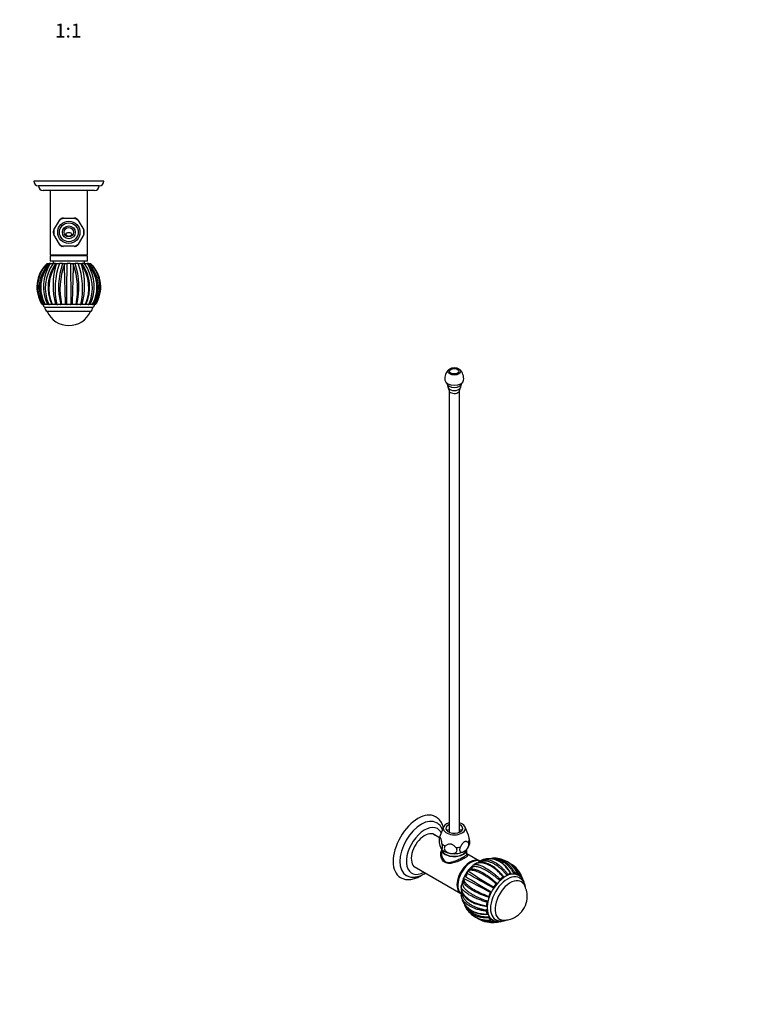
# Paper-space layout 'Layout1' of a CAD drawing. Units: millimetres. Extents: x 0 to 1195, y 0 to 1770.
# Drawn here: x 561 to 1195, y 0 to 842 of the extents above; entities that cross this region are included whole.
import ezdxf
from ezdxf import colors
from ezdxf.entities.mleader import LeaderData, LeaderLine
from ezdxf.enums import TextEntityAlignment as Align
from ezdxf.math import Vec2, Vec3

# ---------------------------------------------------------------- set-up
doc = ezdxf.new("R2010")
doc.units = ezdxf.units.MM
for name, color, linetype in [('DV2_Défaut', 7, 'Continuous'), ('DV6_Défaut', 7, 'Continuous'), ('Défaut', 7, 'Continuous')]:
    doc.layers.add(name, color=color, linetype=linetype)
doc.styles.add('SEACAD_ArialB', font='arialbd.ttf')

# ---------------------------------------------------------------- blocks, each defined once
blk = doc.blocks.new('_DOT')
at = {"color": 0}
blk.add_line((0, 0), (-1, 0), dxfattribs=at)
at = {"color": 0, "const_width": 0.333}
blk.add_lwpolyline([(-0.1665, 0, 1), (0.1665, 0, 1)], format="xyb", close=True, dxfattribs=at)
blk = doc.blocks.new('SE1')
at = {"layer": 'DV2_Défaut', "color": 7, "linetype": 'Continuous'}
for p, q in [((632.58, 703.65), (572.58, 703.65)), ((628.58, 699.65), (576.58, 699.65)), ((624.58, 695.65), (580.58, 695.65)), ((586.58, 695.65), (586.58, 640.65)), ((618.58, 640.65), (618.58, 695.65)), ((589.86, 661.81), (594.53, 669.89)), ((595, 670.71), (594.53, 669.89)), ((597.92, 671.85), (596.97, 671.85)), ((597.92, 671.85), (607.25, 671.85)), ((608.2, 671.85), (607.25, 671.85)), ((610.64, 669.89), (610.17, 670.71)), ((610.64, 669.89), (615.31, 661.81)), ((589.86, 661.81), (589.38, 660.98)), ((589.38, 658.71), (589.86, 657.89)), ((594.53, 649.81), (589.86, 657.89)), ((615.31, 657.89), (610.64, 649.81)), ((615.79, 660.98), (615.31, 661.81)), ((615.31, 657.89), (615.79, 658.71)), ((594.53, 649.81), (595, 648.98)), ((610.17, 648.98), (610.64, 649.81)), ((586.58, 640.65), (618.58, 640.65)), ((618.58, 639.65), (586.58, 639.65)), ((586.58, 639.65), (586.58, 635.15)), ((590.58, 640.65), (590.58, 639.65)), ((596.97, 647.85), (597.92, 647.85)), ((607.25, 647.85), (597.92, 647.85)), ((607.25, 647.85), (608.2, 647.85)), ((614.58, 639.65), (614.58, 640.65)), ((618.58, 635.15), (618.58, 639.65)), ((584.08, 633.15), (583.52, 632.59)), ((584.08, 633.15), (585.91, 633.15)), ((586.59, 633.15), (585.91, 633.15)), ((586.9, 633.15), (586.42, 632.59)), ((618.58, 635.15), (586.58, 635.15)), ((586.82, 633.15), (586.62, 633.15)), ((586.82, 633.15), (586.9, 633.15)), ((586.9, 633.15), (589.22, 633.15)), ((589.08, 635.15), (589.08, 633.15)), ((591.26, 633.15), (589.22, 633.15)), ((591.26, 633.15), (591.99, 633.15)), ((592.1, 633.15), (591.78, 632.59)), ((591.99, 633.15), (592.1, 633.15)), ((592.1, 633.15), (594.56, 633.15)), ((597.26, 633.15), (594.56, 633.15)), ((597.26, 633.15), (598.78, 633.15)), ((598.77, 633.15), (598.9, 633.15)), ((598.9, 633.15), (598.79, 632.59)), ((598.9, 633.15), (601.12, 633.15)), ((604.05, 633.15), (601.12, 633.15)), ((604.05, 633.15), (606.14, 633.15)), ((606.14, 633.15), (606.27, 633.15)), ((606.27, 633.15), (607.91, 633.15)), ((606.27, 633.15), (606.38, 632.59)), ((610.61, 633.15), (607.91, 633.15)), ((610.61, 633.15), (612.96, 633.15)), ((612.96, 633.15), (613.07, 633.15)), ((613.07, 633.15), (613.91, 633.15)), ((613.07, 633.15), (613.39, 632.59)), ((615.95, 633.15), (613.95, 633.15)), ((615.95, 633.15), (618.2, 633.15)), ((616.08, 633.15), (616.08, 635.15)), ((618.2, 633.15), (618.27, 633.15)), ((618.55, 633.15), (618.27, 633.15)), ((618.27, 633.15), (618.75, 632.59)), ((619.26, 633.15), (618.59, 633.15)), ((619.26, 633.15), (621.07, 633.15)), ((621.09, 633.15), (621.65, 632.59)), ((580.38, 598.15), (579.71, 598.15)), ((581.23, 598.15), (580.38, 598.15)), ((581.16, 598.15), (580.88, 598.15)), ((581.23, 598.15), (581.76, 598.15)), ((582.35, 598.15), (581.74, 598.15)), ((582.4, 598.15), (582.52, 598.15)), ((584.43, 598.15), (582.52, 598.15)), ((585.49, 598.15), (584.43, 598.15)), ((587.98, 598.15), (585.14, 598.15)), ((585.49, 598.15), (586.03, 598.15)), ((588.39, 598.15), (588.03, 598.15)), ((591.25, 598.15), (588.38, 598.15)), ((592.35, 598.15), (591.24, 598.15)), ((595.65, 598.15), (592.03, 598.15)), ((592.35, 598.15), (592.81, 598.15)), ((595.57, 598.15), (595.71, 598.15)), ((596.41, 598.15), (595.71, 598.15)), ((599.79, 598.15), (596.41, 598.15)), ((600.77, 598.15), (599.78, 598.15)), ((604.36, 598.15), (600.55, 598.15)), ((600.77, 598.15), (601.08, 598.15)), ((604.07, 598.15), (604.4, 598.15)), ((605.38, 598.15), (604.4, 598.15)), ((608.76, 598.15), (605.38, 598.15)), ((609.46, 598.15), (608.75, 598.15)), ((612.77, 598.15), (609.39, 598.15)), ((609.46, 598.15), (609.6, 598.15)), ((612.36, 598.15), (612.82, 598.15)), ((613.92, 598.15), (612.82, 598.15)), ((616.78, 598.15), (613.92, 598.15)), ((617.14, 598.15), (616.78, 598.15)), ((619.65, 598.15), (617.2, 598.15)), ((619.16, 598.15), (619.68, 598.15)), ((620.74, 598.15), (619.68, 598.15)), ((622.65, 598.15), (620.74, 598.15)), ((622.65, 598.15), (622.77, 598.15)), ((623.43, 598.15), (622.83, 598.15)), ((623.42, 598.15), (623.94, 598.15)), ((624.79, 598.15), (623.94, 598.15)), ((625.46, 598.15), (624.79, 598.15)), ((623.08, 595.65), (582.08, 595.65)), ((621.08, 592.15), (584.08, 592.15)), ((621.08, 592.15), (584.08, 592.15))]:
    blk.add_line(p, q, dxfattribs=at)
for radius in [9.5, 8.04, 5.5, 4]:
    blk.add_circle((602.58, 659.85), radius, dxfattribs=at)
for centre, radius, start, end in [((576.58, 703.65), 4, 180, 270), ((580.58, 699.65), 4, 180.01747, 270), ((624.58, 699.65), 4, 270, 359.98253), ((628.58, 703.65), 4, 270, 0), ((602.58, 659.85), 12.88, 111.25494, 128.74506), ((602.58, 659.85), 13.25, 115.08184, 124.92832), ((602.58, 659.85), 12.88, 51.25494, 68.74506), ((602.58, 659.85), 13.25, 55.06821, 64.93335), ((602.58, 659.85), 13.25, 175.06799, 180), ((602.58, 659.85), 13.25, 180, 184.92943), ((602.58, 659.85), 12.88, 171.25494, 188.74506), ((602.58, 659.85), 12.88, 351.25494, 8.74506), ((602.58, 659.85), 13.25, 355.06774, 4.92937), ((602.58, 659.85), 12.88, 231.25494, 248.74506), ((602.58, 659.85), 13.25, 235.06792, 244.95679), ((602.58, 659.85), 12.88, 291.25494, 308.74506), ((602.58, 659.85), 13.25, 295.05639, 304.92851), ((602.56, 613.06), 27.28, 134.2609, 213.12086), ((604.95, 613.28), 28.86, 137.97337, 211.61796), ((602.55, 613.08), 27.28, 132.61243, 161.60424), ((605.79, 612.68), 28.53, 134.16407, 210.61741), ((607.34, 612.9), 28.97, 135.64432, 210.6196), ((607.62, 612.75), 29.04, 136.88722, 210.19261), ((616.73, 613.56), 35.79, 147.87534, 205.51071), ((617.96, 612.39), 35.46, 144.16351, 203.68168), ((620.25, 612.81), 35.4, 144.95622, 204.47213), ((621.63, 612.26), 36.12, 145.73405, 202.99687), ((651.88, 614.42), 62.78, 163.17667, 195.02628), ((652.93, 611.89), 62.13, 159.99234, 192.78134), ((654.74, 613.07), 60.89, 160.74445, 194.18359), ((658.1, 611.19), 63.05, 160.15763, 191.94018), ((-6815.69, 691.32), 7417.04, 359.28022, 359.550606), ((7390.29, 684.86), 6786.44, 180.436611, 180.732121), ((547.15, 611.21), 62.97, 348.03, 19.8533), ((549.76, 613.04), 61.53, 345.99572, 19.07644), ((552.93, 611.94), 61.46, 347.0355, 20.1906), ((583.56, 612.27), 36.1, 336.97592, 34.27672), ((553.28, 614.43), 62.79, 344.96978, 16.81215), ((584.88, 612.82), 35.43, 335.53786, 35.01739), ((587.43, 612.41), 35.27, 336.14214, 36.01282), ((597.87, 612.91), 28.94, 329.3332, 44.38723), ((597.56, 612.75), 29.03, 329.7918, 43.11681), ((588.43, 613.56), 35.8, 334.49292, 32.11157), ((599.43, 612.69), 28.49, 329.3191, 45.89897), ((602.62, 613.07), 27.28, 17.43389, 47.38096), ((602.61, 613.06), 27.28, 326.87284, 45.74043), ((600.21, 613.28), 28.86, 328.38579, 42.02047), ((619.86, 612.87), 35.04, 159.23068, 174.21909), ((585.09, 612.85), 35.23, 5.827, 20.63175), ((583.2, 598.02), 2.62, 177.11763, 244.80989), ((621.97, 598.02), 2.62, 295.19011, 2.88237), ((602.62, 613.07), 27.28, 326.82978, 328.9117), ((586.15, 595.65), 4.06, 180, 239.48976), ((602.58, 600.41), 20.26, 204.06119, 270), ((602.58, 600.41), 20.26, 270, 335.93881), ((619.02, 595.65), 4.06, 300.51024, 0)]:
    blk.add_arc(centre, radius, start, end, dxfattribs=at)
for points, knots in [([(600.3, 657.65), (600.11, 657.94), (600.06, 658.31), (600.31, 658.9), (600.55, 659.11), (601.08, 659.42), (601.36, 659.51), (601.8, 659.6), (601.95, 659.62), (602.26, 659.64), (602.41, 659.65), (602.76, 659.65), (602.92, 659.64), (603.22, 659.61), (603.37, 659.59), (603.81, 659.51), (604.09, 659.42), (604.62, 659.12), (604.86, 658.9), (605.11, 658.31), (605.06, 657.94), (604.87, 657.65)], [0, 0, 0, 0, 0.125, 0.125, 0.25, 0.25, 0.375, 0.375, 0.4375, 0.4375, 0.5, 0.5, 0.5625, 0.5625, 0.625, 0.625, 0.75, 0.75, 0.875, 0.875, 1, 1, 1, 1]), ([(604.87, 657.65), (604.36, 656.9), (603.52, 656.33), (601.67, 656.33), (600.82, 656.89), (600.3, 657.65)], [0, 0, 0, 0, 0.5, 0.5, 1, 1, 1, 1]), ([(599.78, 598.15), (599.77, 598.61), (599.74, 599.55), (599.67, 601.71), (599.58, 604.75), (599.44, 609.66), (599.29, 615.58), (599.13, 621.19), (599.02, 625.32), (598.93, 628.19), (598.86, 630.6), (598.81, 631.96), (598.79, 632.59)], [0, 0, 0, 0, 0.043583, 0.089106, 0.195085, 0.304704, 0.491503, 0.66299, 0.760273, 0.848862, 0.928768, 1, 1, 1, 1]), ([(606.38, 632.59), (606.36, 632.23), (606.34, 631.48), (606.3, 630.24), (606.26, 628.84), (606.21, 627.27), (606.16, 625.54), (606.1, 623.64), (606.01, 620.32), (605.88, 615.28), (605.73, 609.84), (605.62, 605.69), (605.53, 602.94), (605.46, 600.42), (605.4, 598.89), (605.38, 598.15)], [0, 0, 0, 0, 0.040732, 0.084514, 0.13135, 0.181241, 0.234189, 0.290199, 0.349272, 0.516912, 0.698376, 0.779388, 0.856657, 0.930192, 1, 1, 1, 1])]:
    blk.add_open_spline(points, degree=3, knots=knots, dxfattribs=at)
blk = doc.blocks.new('SE5')
at = {"layer": 'DV6_Défaut', "color": 7, "linetype": 'Continuous'}
for p, q in [((927.31, 524.71), (927.31, 147.1)), ((936.31, 147.1), (936.31, 524.71)), ((922.54, 151.53), (919.24, 142.94)), ((943.55, 145.1), (941.09, 151.53)), ((919.04, 142.31), (913.4, 145.57)), ((920.69, 133.07), (921, 132.65)), ((920.96, 132.56), (920.96, 128.54)), ((942.66, 128.54), (942.66, 132.56)), ((953.39, 122.48), (942.66, 128.67)), ((897.4, 117.86), (937.39, 94.77)), ((948, 119.1), (948.09, 119.17)), ((948.09, 119.17), (948.4, 119.35)), ((955.27, 123.17), (953.02, 121.92)), ((943.2, 113.99), (943.28, 114.09)), ((943.28, 114.09), (943.45, 114.12)), ((937.59, 100.9), (937.61, 101.01)), ((937.61, 101.01), (937.6, 100.65)), ((939.55, 107.6), (939.6, 107.72)), ((939.6, 107.72), (939.65, 107.55)), ((963, 69.96), (963.32, 69.97))]:
    blk.add_line(p, q, dxfattribs=at)
for centre, radius, start, end in [((935.01, 534.66), 11.24, 134.48356, 186.31912), ((928.63, 534.7), 11.21, 353.46519, 45.12438), ((932.86, 530.73), 7.27, 178.68865, 215.66003), ((930.76, 530.78), 7.29, 324.0394, 1.0062), ((924.64, 525.1), 2.68, 354.40011, 31.59222), ((938.98, 525.1), 2.69, 148.43846, 185.68625), ((933.77, 140.06), 14.9, 171.98533, 204.60854), ((925.65, 140.23), 6.94, 156.73233, 167.29302), ((934.86, 139.24), 10.18, 319.04851, 346.21657), ((951, 116.23), 4.15, 136.41997, 169.33292), ((955.23, 118.92), 3.81, 126.15631, 149.04071), ((964.83, 97.4), 27.5, 107.50026, 110.45716), ((965.93, 108.59), 16.26, 84.70704, 103.12239), ((964.83, 97.4), 27.5, 72.2215, 84.52425), ((966.8, 104.58), 20.06, 21.37674, 71.29461), ((967.12, 104.74), 19.81, 20.43314, 71.78589), ((969.95, 102.34), 20.42, 50.29963, 64.52024), ((969.38, 103.15), 19.44, 20.9951, 51.7926), ((970.65, 103.85), 18.76, 20.04462, 49.09162), ((964.83, 97.4), 27.5, 33.80773, 48.68248), ((940.25, 111.59), 2.46, 293.60469, 6.39031), ((946.01, 112.2), 3.33, 147.56646, 185.85658), ((364.55, -948.79), 1207.99, 60.18464, 61.40568), ((944.98, 112.93), 2.05, 120.38421, 145.73053), ((1166.8, 444.41), 398.72, 235.93175, 239.66079), ((947.03, 110.19), 5.4, 90.07748, 124.56948), ((978.16, 109.77), 1.52, 119.20701, 160.72641), ((941.45, 100.08), 3.95, 130.14514, 166.38061), ((941.42, 106.82), 2.03, 157.49319, 179.47823), ((944.85, 106.41), 5.4, 175.36828, 209.92932), ((942.57, 106.34), 3.28, 114.05283, 155.14715), ((753.87, -272.5), 423.04, 60.43407, 63.94876), ((1637.51, 1252.43), 1338.46, 238.65421, 239.75623), ((972.21, 105.69), 1.64, 133.51938, 172.80102), ((973.84, 92.2), 20.26, 0, 30.04344), ((946.31, 94.4), 8.73, 173.78092, 190.786), ((941.11, 95.08), 3.5, 150.72829, 175.70794), ((964.83, 97.4), 27.5, 189.55076, 192.50397), ((963.8, 94.92), 1.31, 110.017, 156.13429), ((962.34, 98.84), 2.87, 290.6326, 300.75594), ((966.46, 99.53), 1.31, 144.06682, 190.01369), ((962.34, 98.84), 2.87, 0.60548, 9.36739), ((955.79, 90.9), 16.37, 196.83879, 215.26943), ((961.32, 86.87), 1.63, 127.07967, 166.79911), ((973.84, 92.2), 20.26, 269.95656, 0), ((964.83, 97.4), 27.5, 215.46449, 227.77431), ((959.6, 91.69), 19.75, 227.84819, 279.65656), ((959.59, 92.1), 20.06, 228.69993, 278.62813), ((960.76, 79.68), 1.5, 139.04596, 181.23078), ((963.16, 90.53), 20.47, 234.64747, 249.63092), ((962.16, 89.14), 18.77, 250.98842, 279.94378), ((964.83, 97.4), 27.5, 251.37167, 266.20049), ((964.3, 84.25), 14.32, 266.07104, 280.2745)]:
    blk.add_arc(centre, radius, start, end, dxfattribs=at)
for major_axis in [(5.5, 0), (-4, 0)]:
    blk.add_ellipse((931.81, 541.04), major_axis=major_axis, ratio=0.57735, dxfattribs=at)
for centre, major_axis, start_param, end_param in [((931.81, 533.69), (8, 0), 3.199508, 6.226), ((931.81, 530.9), (6.25, 0), 3.166165, 6.258613), ((931.81, 527.65), (5.27, 0), 3.526278, 5.898267), ((931.81, 524.71), (4.5, 0), 3.097259, 6.283185), ((931.81, 524.71), (4.5, 0), 0, 0.04629), ((900.84, 134.34), (15, 25.98), 0.003123, 3.143768), ((903.67, 132.71), (13, 22.52), 0, 3.140597), ((906.5, 131.08), (11, 19.05), 0, 3.898049), ((903.67, 132.71), (13, 22.52), 6.282144, 6.283185), ((931.81, 150.35), (-9.5, 0), 5.205858, 6.283185), ((931.81, 150.35), (-9.5, 0), 0, 4.21892), ((931.81, 150.35), (-7.2, 0), 5.387521, 6.283185), ((931.81, 150.35), (-7.2, 0), 0, 4.037257), ((906.5, 131.08), (-8.07, -13.99), 3.005194, 6.283185), ((905.44, 131.69), (8.08, 13.99), 6.146786, 6.217516), ((906.5, 131.08), (11, 19.05), 5.922655, 6.283185), ((931.81, 144.63), (9.08, 0), -4.193596, -3.938615), ((931.81, 144.63), (9.08, 0), 0.797022, 1.052003), ((931.81, 141.33), (-12.88, 0), 6.065281, 6.174016), ((931.81, 141.33), (-12.88, 0), 0.632768, 0.938028), ((931.81, 141.33), (12.88, 0), 5.868756, 6.174016), ((931.81, 132.79), (-10.85, 0), 0, 3.141593), ((931.81, 132.56), (-10.85, 0), 6.264741, 6.283185), ((931.81, 132.56), (-10.85, 0), 0, 3.160037), ((931.81, 135.65), (-12, 0), 0.446687, 1.308997), ((931.81, 135.65), (12, 0), 4.45059, 5.497787), ((931.81, 141.33), (12.88, 0), 4.821558, 5.126818), ((931.81, 135.65), (-12, 0), 2.356194, 2.686959), ((945.39, 108.62), (-8, -13.86), 3.097384, 6.283185), ((946.1, 108.22), (-8, -13.86), 3.194178, 6.214224), ((949.28, 106.38), (-8, -13.86), 4.110272, 5.316553), ((905.44, 131.69), (8.08, 13.99), 3.207262, 3.277992), ((906.5, 131.08), (-8.07, -13.99), 0, 0.136399), ((975.44, 91.27), (-11, -19.05), 3.171055, 6.241531), ((977.21, 90.25), (-10.25, -17.75), 3.138327, 6.280013), ((975.44, 91.27), (11.52, 19.96), 0.514346, 0.663842), ((975.44, 91.27), (11.52, 19.96), 0.121647, 0.271143), ((975.44, 91.27), (11.52, 19.96), 6.012133, 6.161629), ((975.44, 91.27), (11.52, 19.96), 1.299744, 1.44924), ((979.68, 88.82), (-9.25, -16.02), 2.820367, 6.283185), ((979.68, 88.82), (-9.25, -16.02), 2.820367, 6.283185), ((975.44, 91.27), (11.52, 19.96), 0.907045, 1.056541), ((975.44, 91.27), (11.52, 19.96), -0.622748, -0.514256), ((945.39, 108.62), (-8, -13.86), 0, 0.044209), ((975.44, 91.27), (-11.52, -19.96), 4.834036, 4.983532), ((975.44, 91.27), (-11.52, -19.96), -1.056451, -0.906955), ((975.44, 91.27), (-11.52, -19.96), -0.663751, -0.514256), ((975.44, 91.27), (-11.52, -19.96), 6.012133, 6.161629), ((975.44, 91.27), (-11.52, -19.96), 0.121647, 0.271143), ((979.68, 88.82), (-9.25, -16.02), 0, 0.321225), ((979.68, 88.82), (-9.25, -16.02), 0, 0.321225), ((975.44, 91.27), (-11.52, -19.96), 0.51422, 0.621282)]:
    blk.add_ellipse(centre, major_axis=major_axis, ratio=0.57735, start_param=start_param, end_param=end_param, dxfattribs=at)
for points, knots in [([(922.43, 151.23), (922.31, 151.7), (921.95, 152.82), (921.25, 154.48), (920.29, 156.15), (919.16, 157.63), (917.89, 158.89), (916.72, 159.82), (916.02, 160.19), (915.77, 160.33)], [0, 0, 0, 0, 0.120165, 0.288828, 0.454414, 0.616299, 0.774473, 0.929543, 1, 1, 1, 1]), ([(921.74, 149.41), (921.62, 149.67), (921.23, 150.49), (920.47, 151.76), (919.37, 153.13), (918.13, 154.26), (917.18, 154.97), (916.7, 155.21), (916.68, 155.21)], [0, 0, 0, 0, 0.108096, 0.338142, 0.562042, 0.780082, 0.993558, 1, 1, 1, 1]), ([(943.54, 145.13), (943.56, 145.09), (943.57, 145.05), (943.64, 144.85), (943.7, 144.67), (943.88, 144.09), (943.98, 143.68), (944.18, 142.8), (944.28, 142.35), (944.45, 141.44), (944.53, 140.98), (944.61, 140.52)], [0, 0, 0, 0, 0.0338004, 0.0338004, 0.1718289, 0.1718289, 0.4478859, 0.4478859, 0.723943, 0.723943, 1, 1, 1, 1]), ([(921.43, 136.93), (921.35, 137.4), (921.27, 137.86), (921.09, 138.77), (921, 139.22), (920.8, 140.09), (920.69, 140.51), (920.52, 141.09), (920.46, 141.27), (920.34, 141.6), (920.28, 141.75), (920.16, 142.01), (920.1, 142.12), (919.98, 142.31), (919.92, 142.38), (919.75, 142.55), (919.64, 142.59), (919.44, 142.58), (919.35, 142.53), (919.17, 142.37), (919.09, 142.27), (919.01, 142.14)], [0, 0, 0, 0, 0.125, 0.125, 0.25, 0.25, 0.375, 0.375, 0.4375, 0.4375, 0.5, 0.5, 0.5625, 0.5625, 0.625, 0.625, 0.75, 0.75, 0.875, 0.875, 1, 1, 1, 1]), ([(920.22, 133.86), (920.34, 133.61), (920.45, 133.4), (920.62, 133.13), (920.68, 133.05), (920.79, 132.91), (920.84, 132.86), (920.95, 132.76), (921, 132.73), (921.1, 132.68), (921.15, 132.67), (921.29, 132.68), (921.37, 132.75), (921.52, 133.01), (921.58, 133.2), (921.66, 133.72), (921.68, 134.03), (921.67, 134.59), (921.67, 134.78), (921.64, 135.19), (921.63, 135.4), (921.56, 136.05), (921.5, 136.49), (921.43, 136.93)], [0, 0, 0, 0, 0.125, 0.125, 0.1875, 0.1875, 0.25, 0.25, 0.3125, 0.3125, 0.375, 0.375, 0.5, 0.5, 0.625, 0.625, 0.75, 0.75, 0.8125, 0.8125, 0.875, 0.875, 1, 1, 1, 1]), ([(924.2, 135.34), (923.92, 135.1), (923.69, 134.83), (923.37, 134.19), (923.29, 133.85), (923.27, 133.12), (923.34, 132.75), (923.56, 132.2), (923.65, 132.02), (923.86, 131.67), (923.99, 131.5), (924.26, 131.17), (924.4, 131.02), (924.71, 130.72), (924.88, 130.58), (925.41, 130.18), (925.79, 129.95), (926.59, 129.55), (927, 129.39), (927.84, 129.12), (928.28, 129.02), (928.71, 128.96)], [0, 0, 0, 0, 0.125, 0.125, 0.25, 0.25, 0.375, 0.375, 0.4375, 0.4375, 0.5, 0.5, 0.5625, 0.5625, 0.625, 0.625, 0.75, 0.75, 0.875, 0.875, 1, 1, 1, 1]), ([(933.21, 133.94), (932.92, 134.28), (932.61, 134.61), (931.96, 135.25), (931.61, 135.55), (930.86, 136.11), (930.47, 136.36), (929.82, 136.66), (929.61, 136.75), (929.16, 136.89), (928.93, 136.94), (928.47, 137.01), (928.25, 137.03), (927.8, 137.03), (927.58, 137.01), (926.94, 136.9), (926.54, 136.78), (925.8, 136.45), (925.45, 136.25), (924.8, 135.82), (924.49, 135.58), (924.2, 135.34)], [0, 0, 0, 0, 0.125, 0.125, 0.25, 0.25, 0.375, 0.375, 0.4375, 0.4375, 0.5, 0.5, 0.5625, 0.5625, 0.625, 0.625, 0.75, 0.75, 0.875, 0.875, 1, 1, 1, 1]), ([(943.6, 138.34), (943.38, 138.51), (943.16, 138.66), (942.68, 138.92), (942.42, 139.02), (941.88, 139.15), (941.59, 139.17), (941.12, 139.1), (940.96, 139.06), (940.63, 138.94), (940.46, 138.87), (940.13, 138.67), (939.96, 138.56), (939.63, 138.3), (939.47, 138.15), (939.16, 137.83), (939.01, 137.66), (938.71, 137.31), (938.57, 137.13), (938.17, 136.56), (937.91, 136.16), (937.43, 135.35), (937.21, 134.94), (937, 134.53)], [0, 0, 0, 0, 0.125, 0.125, 0.25, 0.25, 0.375, 0.375, 0.4375, 0.4375, 0.5, 0.5, 0.5625, 0.5625, 0.625, 0.625, 0.6875, 0.6875, 0.75, 0.75, 0.875, 0.875, 1, 1, 1, 1]), ([(940.3, 130.75), (940.61, 130.93), (940.92, 131.14), (941.54, 131.63), (941.85, 131.91), (942.43, 132.52), (942.7, 132.85), (943.09, 133.39), (943.21, 133.58), (943.44, 133.96), (943.55, 134.15), (943.75, 134.55), (943.84, 134.75), (943.99, 135.16), (944.06, 135.36), (944.16, 135.76), (944.21, 135.96), (944.26, 136.36), (944.27, 136.54), (944.27, 136.9), (944.25, 137.08), (944.19, 137.4), (944.14, 137.55), (944.03, 137.82), (943.96, 137.94), (943.79, 138.16), (943.7, 138.26), (943.6, 138.34)], [0, 0, 0, 0, 0.125, 0.125, 0.25, 0.25, 0.375, 0.375, 0.4375, 0.4375, 0.5, 0.5, 0.5625, 0.5625, 0.625, 0.625, 0.6875, 0.6875, 0.75, 0.75, 0.8125, 0.8125, 0.875, 0.875, 0.9375, 0.9375, 1, 1, 1, 1]), ([(944.61, 140.52), (944.69, 140.08), (944.75, 139.64), (944.83, 138.77), (944.85, 138.37), (944.86, 137.63), (944.84, 137.31), (944.78, 136.95), (944.77, 136.86), (944.75, 136.78)], [0, 0, 0, 0, 0.295503, 0.295503, 0.591007, 0.591007, 0.88651, 0.88651, 1, 1, 1, 1]), ([(942.67, 128.54), (943.04, 128.24), (943.25, 127.97), (943.38, 127.31), (943.18, 126.91), (942.16, 125.92), (941.32, 125.34), (939.13, 124.07), (937.77, 123.38), (934.92, 122.13), (933.44, 121.56), (930.53, 120.71), (929.1, 120.42), (926.37, 120.37), (925.06, 120.62), (922.83, 121.9), (921.94, 122.91), (920.74, 125.22), (920.39, 126.53), (920.25, 129.1), (920.44, 130.38), (920.93, 131.5)], [0, 0, 0, 0, 0.07819, 0.07819, 0.180889, 0.180889, 0.283587, 0.283587, 0.386285, 0.386285, 0.488983, 0.488983, 0.591681, 0.591681, 0.694379, 0.694379, 0.797077, 0.797077, 0.899775, 0.899775, 1, 1, 1, 1]), ([(920.96, 128.43), (920.98, 127.18), (921.23, 125.92), (922.26, 123.62), (923.08, 122.6), (925.17, 121.38), (926.43, 121.19), (929.05, 121.4), (930.38, 121.77), (933.11, 122.73), (934.49, 123.34), (937.14, 124.62), (938.41, 125.29), (940.51, 126.5), (941.34, 127.04), (942.41, 127.91), (942.66, 128.24), (942.66, 128.54)], [0, 0, 0, 0, 0.123203, 0.123203, 0.248648, 0.248648, 0.374094, 0.374094, 0.49954, 0.49954, 0.624985, 0.624985, 0.750431, 0.750431, 0.875877, 0.875877, 1, 1, 1, 1]), ([(928.71, 128.96), (929.13, 128.89), (929.56, 128.86), (930.19, 128.86), (930.4, 128.87), (930.82, 128.91), (931.02, 128.93), (931.42, 129.01), (931.61, 129.06), (931.99, 129.17), (932.17, 129.24), (932.7, 129.47), (933.01, 129.67), (933.56, 130.16), (933.77, 130.44), (934.07, 131.09), (934.14, 131.43), (934.13, 131.98), (934.11, 132.17), (934.02, 132.54), (933.96, 132.72), (933.72, 133.27), (933.49, 133.62), (933.21, 133.94)], [0, 0, 0, 0, 0.125, 0.125, 0.1875, 0.1875, 0.25, 0.25, 0.3125, 0.3125, 0.375, 0.375, 0.5, 0.5, 0.625, 0.625, 0.75, 0.75, 0.8125, 0.8125, 0.875, 0.875, 1, 1, 1, 1]), ([(937, 134.53), (936.59, 133.74), (936.34, 132.89), (936.31, 131.41), (936.55, 130.83), (937.33, 130.14), (937.87, 130.03), (939.04, 130.15), (939.67, 130.39), (940.3, 130.75)], [0, 0, 0, 0, 0.25, 0.25, 0.5, 0.5, 0.75, 0.75, 1, 1, 1, 1]), ([(942.68, 128.45), (942.68, 128.45), (942.67, 128.47), (942.67, 128.51), (942.67, 128.53)], [0, 0, 0, 0, 0.51856, 1, 1, 1, 1]), ([(973.46, 108.81), (973.13, 109.23), (972.43, 110.08), (970.86, 111.86), (968.64, 114.07), (965.08, 116.97), (960.78, 119.47), (956.71, 120.69), (953.71, 120.9), (951.62, 120.66), (949.86, 120.15), (948.87, 119.61), (948.4, 119.36)], [0, 0, 0, 0, 0.043583, 0.089106, 0.195085, 0.304704, 0.491503, 0.66299, 0.760273, 0.848862, 0.928768, 1, 1, 1, 1]), ([(948.4, 119.36), (948.55, 119.42), (948.86, 119.54), (949.43, 119.64), (950.1, 119.68), (950.9, 119.62), (951.82, 119.46), (952.89, 119.18), (954.84, 118.51), (958.04, 116.97), (961.85, 114.53), (964.96, 112.2), (967.1, 110.46), (969.14, 108.7), (970.44, 107.48), (971.08, 106.88)], [0, 0, 0, 0, 0.040732, 0.084514, 0.13135, 0.181241, 0.234189, 0.290199, 0.349272, 0.516912, 0.698376, 0.779388, 0.856657, 0.930192, 1, 1, 1, 1]), ([(966.61, 116.57), (965.62, 117.28), (964, 118.42), (961.37, 119.76), (959.13, 120.57), (957.36, 120.98), (956.24, 121.13), (955.42, 121.19), (954.58, 121.21), (953.33, 121.14), (951.7, 120.86), (950.2, 120.37), (949.38, 119.91), (949.13, 119.76)], [0, 0, 0, 0, 0.1492799, 0.290182, 0.4216422, 0.5241876, 0.5900958, 0.6141847, 0.6596883, 0.730423, 0.8265303, 0.948138, 1, 1, 1, 1]), ([(976.73, 110.27), (976.41, 110.67), (975.77, 111.49), (974.76, 112.67), (973.69, 113.82), (972.58, 114.95), (971.41, 116.03), (970.2, 117.06), (968.55, 118.32), (966.49, 119.67), (964.04, 120.92), (961.64, 121.79), (959.34, 122.27), (957.17, 122.37), (955.16, 122.09), (953.68, 121.59), (952.9, 121.15), (952.69, 121.02)], [0, 0, 0, 0, 0.04261, 0.08626, 0.130949, 0.176677, 0.223442, 0.271243, 0.32008, 0.414593, 0.508276, 0.601139, 0.693195, 0.784454, 0.874926, 0.964621, 1, 1, 1, 1]), ([(955.26, 123.18), (955.3, 123.19), (955.64, 123.31), (956.33, 123.52), (957.41, 123.7), (958.6, 123.77), (959.9, 123.7), (962.18, 123.32), (965.66, 122.05), (969.4, 119.6), (972.25, 117.1), (974.14, 115.18), (975.86, 113.19), (976.91, 111.78), (977.42, 111.09)], [0, 0, 0, 0, 0.005561, 0.056436, 0.110629, 0.168144, 0.228984, 0.293152, 0.47525, 0.672364, 0.760362, 0.844295, 0.924171, 1, 1, 1, 1]), ([(979.8, 111.92), (979.55, 112.37), (979.02, 113.3), (977.75, 115.21), (975.87, 117.56), (972.63, 120.62), (968.4, 123.19), (963.99, 124.35), (960.53, 124.43), (958.29, 124.11), (957.01, 123.77), (956.57, 123.63)], [0, 0, 0, 0, 0.0485864, 0.099351, 0.2175351, 0.339778, 0.5480879, 0.7393235, 0.8478094, 0.9466001, 1, 1, 1, 1]), ([(980.18, 111.78), (979.68, 112.7), (978.85, 114.17), (977.4, 116.16), (976.13, 117.63), (975.03, 118.75), (973.88, 119.78), (972.56, 120.82), (970.94, 121.88), (969.13, 122.83), (967.2, 123.58), (965.32, 124.08), (963.44, 124.38), (961.86, 124.45), (960.81, 124.41), (960.42, 124.38)], [0, 0, 0, 0, 0.104353, 0.200316, 0.274411, 0.330712, 0.381771, 0.457208, 0.532075, 0.61742, 0.710048, 0.792029, 0.864625, 0.950308, 1, 1, 1, 1]), ([(961.51, 119.64), (961.59, 119.6), (962.06, 119.39), (962.93, 118.96), (964.14, 118.28), (965.35, 117.5), (966.87, 116.4), (968.66, 114.92), (970.65, 112.99), (972.49, 110.96), (973.61, 109.5), (974.15, 108.79)], [0, 0, 0, 0, 0.017047, 0.10748, 0.198312, 0.289545, 0.381183, 0.545092, 0.702872, 0.854512, 1, 1, 1, 1]), ([(982.68, 111.75), (982.44, 112.18), (981.95, 113.05), (981.14, 114.31), (980.26, 115.53), (979.31, 116.72), (978.28, 117.85), (977.18, 118.93), (975.65, 120.24), (973.65, 121.62), (971.16, 122.87), (968.6, 123.69), (966.68, 123.99), (965.62, 124.05), (965.42, 124.05)], [0, 0, 0, 0, 0.059627, 0.120709, 0.183246, 0.247236, 0.312677, 0.379568, 0.447908, 0.580167, 0.711263, 0.841213, 0.970033, 1, 1, 1, 1]), ([(967.41, 124.78), (967.66, 124.75), (969.45, 124.54), (972.92, 123.51), (976.61, 121.09), (979.22, 118.54), (980.85, 116.56), (982.28, 114.49), (983.07, 113.01), (983.46, 112.28)], [0, 0, 0, 0, 0.039368, 0.286845, 0.55473, 0.674324, 0.788391, 0.896946, 1, 1, 1, 1]), ([(885.89, 108.36), (886.28, 108.14), (887.07, 107.69), (888.57, 107.15), (890.26, 106.76), (892.03, 106.58), (893.87, 106.62), (895.76, 106.88), (897.7, 107.36), (899.67, 108.05), (901.65, 108.96), (903.2, 109.84), (904.08, 110.41), (904.32, 110.56)], [0, 0, 0, 0, 0.066267, 0.1607, 0.255369, 0.35106, 0.448393, 0.54773, 0.649115, 0.752281, 0.856757, 0.962015, 1, 1, 1, 1]), ([(890.66, 110.23), (891, 110.03), (891.72, 109.61), (893.11, 109.11), (894.71, 108.74), (896.38, 108.6), (898.12, 108.66), (899.9, 108.95), (901.72, 109.45), (903.57, 110.17), (905.39, 111.09), (906.58, 111.83), (907.16, 112.21)], [0, 0, 0, 0, 0.064273, 0.16297, 0.261823, 0.361816, 0.463745, 0.568093, 0.674935, 0.783931, 0.894453, 1, 1, 1, 1]), ([(967.42, 103.02), (967.01, 103.38), (966.16, 104.09), (964.28, 105.61), (961.74, 107.52), (957.86, 110.13), (953.53, 112.55), (949.79, 113.99), (947.27, 114.55), (945.64, 114.66), (944.38, 114.52), (943.74, 114.25), (943.45, 114.13)], [0, 0, 0, 0, 0.043583, 0.089106, 0.195085, 0.304704, 0.491503, 0.66299, 0.760273, 0.848862, 0.928768, 1, 1, 1, 1]), ([(946.93, 117), (946.9, 116.87), (946.86, 116.74), (946.78, 116.48), (946.73, 116.34), (946.61, 116.08), (946.54, 115.95), (946.38, 115.71), (946.29, 115.6), (946.14, 115.44), (946.07, 115.38), (946.01, 115.32)], [0, 0, 0, 0, 0.215787, 0.215787, 0.431573, 0.431573, 0.64736, 0.64736, 0.863146, 0.863146, 1, 1, 1, 1]), ([(946.82, 115.59), (946.95, 115.6), (947.3, 115.61), (947.93, 115.59), (948.71, 115.49), (949.56, 115.31), (950.47, 115.06), (951.43, 114.73), (952.45, 114.32), (953.52, 113.84), (954.64, 113.29), (955.79, 112.67), (956.99, 111.97), (958.22, 111.21), (959.81, 110.16), (961.75, 108.78), (963.99, 107.05), (966.14, 105.26), (967.53, 104), (968.2, 103.39)], [0, 0, 0, 0, 0.0292754, 0.0793719, 0.1296852, 0.1802167, 0.2309676, 0.2819395, 0.3331338, 0.384552, 0.4361957, 0.4880664, 0.5401658, 0.5924956, 0.6450574, 0.7390731, 0.8295728, 0.9165506, 1, 1, 1, 1]), ([(970.58, 105.9), (970.19, 106.24), (969.4, 106.93), (968.18, 107.94), (966.94, 108.94), (965.66, 109.93), (964.35, 110.89), (963.02, 111.83), (961.27, 112.99), (959.15, 114.29), (956.75, 115.57), (954.52, 116.56), (952.49, 117.25), (950.69, 117.64), (949.15, 117.73), (947.86, 117.55), (947.24, 117.18), (946.93, 117)], [0, 0, 0, 0, 0.040444, 0.081876, 0.124294, 0.167697, 0.212085, 0.257457, 0.303811, 0.393521, 0.482442, 0.570585, 0.657963, 0.744583, 0.830457, 0.915593, 1, 1, 1, 1]), ([(976.42, 109.66), (976.45, 109.7), (976.47, 109.73), (976.58, 109.93), (976.66, 110.1), (976.73, 110.27)], [0, 0, 0, 0, 0.185305, 0.185305, 1, 1, 1, 1]), ([(980.3, 111.51), (980.29, 111.59), (980.27, 111.65), (980.22, 111.77), (980.18, 111.82), (980.1, 111.9), (980.04, 111.92), (979.93, 111.94), (979.86, 111.94), (979.8, 111.92)], [0, 0, 0, 0, 0.25, 0.25, 0.5, 0.5, 0.75, 0.75, 1, 1, 1, 1]), ([(980.3, 111.51), (980.32, 111.38), (980.35, 111.25), (980.41, 111.1), (980.43, 111.07), (980.44, 111.05)], [0, 0, 0, 0, 0.790595, 0.790595, 1, 1, 1, 1]), ([(982.26, 111.24), (982.28, 111.26), (982.31, 111.29), (982.46, 111.45), (982.57, 111.6), (982.68, 111.75)], [0, 0, 0, 0, 0.182373, 0.182373, 1, 1, 1, 1]), ([(983.46, 112.28), (983.34, 112.29), (983.2, 112.24), (982.92, 112.05), (982.79, 111.91), (982.68, 111.75)], [0, 0, 0, 0, 0.5, 0.5, 1, 1, 1, 1]), ([(985.71, 111.16), (985.73, 111.25), (985.73, 111.33), (985.73, 111.49), (985.72, 111.57), (985.69, 111.7), (985.66, 111.76), (985.58, 111.84), (985.53, 111.87), (985.48, 111.89)], [0, 0, 0, 0, 0.25, 0.25, 0.5, 0.5, 0.75, 0.75, 1, 1, 1, 1]), ([(991.1, 104.32), (991, 104.64), (990.69, 105.48), (990.06, 106.76), (989.15, 108.08), (988.1, 109.18), (987.05, 110), (986.4, 110.33), (986.11, 110.47)], [0, 0, 0, 0, 0.115757, 0.316563, 0.513023, 0.704503, 0.89155, 1, 1, 1, 1]), ([(988.28, 110.28), (988.19, 110.35), (988.07, 110.38), (987.8, 110.31), (987.66, 110.23), (987.53, 110.11)], [0, 0, 0, 0, 0.5, 0.5, 1, 1, 1, 1]), ([(989.63, 108.72), (989.49, 109.12), (989.2, 109.93), (988.57, 111.27), (988.03, 112.18), (987.69, 112.69)], [0, 0, 0, 0, 0.285498, 0.583795, 1, 1, 1, 1]), ([(938.9, 103.1), (938.89, 102.93), (938.87, 102.57), (938.96, 102.01), (939.14, 101.42), (939.42, 100.8), (939.8, 100.17), (940.27, 99.52), (940.84, 98.84), (941.51, 98.16), (942.27, 97.46), (943.12, 96.75), (944.06, 96.04), (945.09, 95.32), (946.2, 94.6), (947.39, 93.88), (948.66, 93.16), (950.35, 92.27), (952.5, 91.24), (955.1, 90.11), (957.71, 89.08), (959.48, 88.47), (960.34, 88.17)], [0, 0, 0, 0, 0.042125, 0.08443, 0.126918, 0.169589, 0.212444, 0.255485, 0.298713, 0.342128, 0.385732, 0.429526, 0.473512, 0.517691, 0.562064, 0.606633, 0.651398, 0.696363, 0.776789, 0.854207, 0.928613, 1, 1, 1, 1]), ([(939.9, 104.74), (939.88, 104.65), (939.86, 104.57), (939.8, 104.35), (939.74, 104.22), (939.61, 103.96), (939.54, 103.84), (939.37, 103.6), (939.28, 103.49), (939.1, 103.29), (939, 103.19), (938.9, 103.1)], [0, 0, 0, 0, 0.137531, 0.137531, 0.353148, 0.353148, 0.568765, 0.568765, 0.784383, 0.784383, 1, 1, 1, 1]), ([(939.65, 107.56), (939.67, 107.37), (939.7, 107), (939.88, 106.38), (940.16, 105.7), (940.58, 104.95), (941.15, 104.13), (941.9, 103.25), (943.41, 101.73), (946.26, 99.48), (950.21, 97.15), (953.71, 95.41), (956.25, 94.27), (958.75, 93.24), (960.43, 92.63), (961.25, 92.34)], [0, 0, 0, 0, 0.040732, 0.084514, 0.13135, 0.181241, 0.234189, 0.290199, 0.349272, 0.516912, 0.698376, 0.779388, 0.856657, 0.930192, 1, 1, 1, 1]), ([(961.33, 91.48), (960.83, 91.64), (959.83, 91.96), (958.34, 92.47), (956.84, 93.02), (955.34, 93.6), (953.84, 94.21), (952.36, 94.87), (950.46, 95.76), (948.26, 96.89), (945.93, 98.28), (943.94, 99.66), (942.31, 101.01), (941.06, 102.32), (940.47, 103.16), (940.24, 103.58), (940.23, 103.59)], [0, 0, 0, 0, 0.048546, 0.098277, 0.149193, 0.201291, 0.254571, 0.309031, 0.364671, 0.472352, 0.579086, 0.684887, 0.789767, 0.89374, 0.996816, 1, 1, 1, 1]), ([(968.2, 103.39), (968.15, 103.41), (968.09, 103.41), (967.96, 103.4), (967.89, 103.38), (967.75, 103.32), (967.68, 103.27), (967.54, 103.16), (967.48, 103.09), (967.42, 103.02)], [0, 0, 0, 0, 0.25, 0.25, 0.5, 0.5, 0.75, 0.75, 1, 1, 1, 1]), ([(968.2, 103.39), (968.31, 103.36), (968.42, 103.35), (968.55, 103.36), (968.56, 103.36), (968.57, 103.36)], [0, 0, 0, 0, 0.918108, 0.918108, 1, 1, 1, 1]), ([(974.15, 108.79), (974.12, 108.83), (974.08, 108.87), (973.98, 108.93), (973.92, 108.95), (973.8, 108.95), (973.73, 108.94), (973.6, 108.89), (973.53, 108.85), (973.46, 108.81)], [0, 0, 0, 0, 0.25, 0.25, 0.5, 0.5, 0.75, 0.75, 1, 1, 1, 1]), ([(974.15, 108.79), (974.22, 108.7), (974.3, 108.62), (974.39, 108.56), (974.4, 108.56), (974.4, 108.56)], [0, 0, 0, 0, 0.982816, 0.982816, 1, 1, 1, 1]), ([(992.76, 99.15), (992.73, 99.44), (992.59, 100.34), (992.25, 101.79), (991.61, 103.44), (990.78, 104.92), (989.78, 106.19), (988.66, 107.24), (987.91, 107.72), (987.5, 107.97)], [0, 0, 0, 0, 0.076089, 0.243917, 0.408984, 0.569486, 0.724502, 0.874335, 1, 1, 1, 1]), ([(989.55, 107.78), (989.59, 107.87), (989.63, 107.96), (989.68, 108.14), (989.7, 108.23), (989.72, 108.39), (989.71, 108.47), (989.68, 108.61), (989.66, 108.68), (989.63, 108.72)], [0, 0, 0, 0, 0.25, 0.25, 0.5, 0.5, 0.75, 0.75, 1, 1, 1, 1]), ([(990.54, 105.6), (990.41, 105.98), (990.14, 106.72), (989.81, 107.42), (989.64, 107.77)], [0, 0, 0, 0, 0.506689, 1, 1, 1, 1]), ([(991.04, 105.53), (990.84, 106.11), (990.51, 107.05), (990.01, 108.02), (989.74, 108.47)], [0, 0, 0, 0, 0.521466, 1, 1, 1, 1]), ([(991.14, 105.38), (991.1, 105.51), (991.02, 105.6), (990.81, 105.67), (990.67, 105.66), (990.54, 105.6)], [0, 0, 0, 0, 0.5, 0.5, 1, 1, 1, 1]), ([(937.61, 100.32), (937.59, 100.04), (937.57, 99.28), (937.74, 98.02), (938.06, 96.77), (938.42, 95.77), (938.79, 94.93), (939.21, 94.16), (939.7, 93.37), (940.33, 92.51), (941.19, 91.5), (942.4, 90.31), (944.07, 88.99), (946.34, 87.54), (948.03, 86.76), (949.12, 86.27)], [0, 0, 0, 0, 0.0467946, 0.138907, 0.2128511, 0.2686785, 0.3174954, 0.3635685, 0.4142617, 0.4697513, 0.5389004, 0.6265743, 0.7326997, 0.8571937, 1, 1, 1, 1]), ([(959.74, 87.24), (959.22, 87.4), (958.16, 87.72), (955.87, 88.46), (952.89, 89.54), (948.62, 91.34), (944.27, 93.61), (941.07, 95.84), (939.27, 97.53), (938.32, 98.74), (937.76, 99.77), (937.65, 100.37), (937.6, 100.65)], [0, 0, 0, 0, 0.043583, 0.089106, 0.195085, 0.304704, 0.491503, 0.66299, 0.760273, 0.848862, 0.928768, 1, 1, 1, 1]), ([(937.6, 100.65), (937.6, 100.34), (937.6, 99.71), (937.73, 98.73), (937.96, 97.69), (938.34, 96.59), (938.88, 95.45), (939.59, 94.26), (941.06, 92.33), (943.89, 89.73), (947.89, 87.48), (951.48, 86.07), (954.08, 85.26), (956.67, 84.64), (958.41, 84.35), (959.26, 84.22)], [0, 0, 0, 0, 0.040732, 0.084514, 0.13135, 0.181241, 0.234189, 0.290199, 0.349272, 0.516912, 0.698376, 0.779388, 0.856657, 0.930192, 1, 1, 1, 1]), ([(959.26, 79.65), (958.73, 79.71), (957.65, 79.82), (955.32, 80.19), (952.3, 80.85), (948, 82.26), (943.69, 84.48), (940.59, 87.15), (938.91, 89.46), (938.09, 91.22), (937.79, 92.35), (937.71, 92.87)], [0, 0, 0, 0, 0.047145, 0.0964036, 0.2110815, 0.3296979, 0.5318279, 0.7173902, 0.8226576, 0.9185175, 1, 1, 1, 1]), ([(938.28, 96.05), (938.28, 95.82), (938.31, 95.26), (938.43, 94.39), (938.66, 93.44), (938.99, 92.5), (939.42, 91.56), (939.95, 90.64), (940.59, 89.73), (941.32, 88.84), (942.15, 87.98), (943.08, 87.15), (944.1, 86.34), (945.21, 85.58), (946.4, 84.85), (947.68, 84.16), (949.39, 83.36), (951.57, 82.5), (954.23, 81.69), (956.92, 81.07), (958.74, 80.79), (959.63, 80.66)], [0, 0, 0, 0, 0.032958, 0.077834, 0.122904, 0.168169, 0.213629, 0.259287, 0.305143, 0.351198, 0.397455, 0.443914, 0.490576, 0.537444, 0.584518, 0.6318, 0.679292, 0.76424, 0.846011, 0.9246, 1, 1, 1, 1]), ([(937.99, 91.44), (938.05, 91.17), (938.23, 90.44), (938.62, 89.23), (939.22, 87.82), (940, 86.4), (941.55, 84.14), (944.48, 81.28), (948.5, 79.12), (952.07, 77.99), (954.65, 77.47), (957.2, 77.18), (958.91, 77.17), (959.74, 77.17)], [0, 0, 0, 0, 0.0313, 0.086937, 0.145984, 0.208445, 0.274322, 0.461271, 0.663636, 0.753979, 0.840147, 0.922151, 1, 1, 1, 1]), ([(939.44, 87.37), (939.55, 87.14), (939.99, 86.34), (940.78, 85.11), (941.97, 83.63), (943.34, 82.25), (945.22, 80.75), (947.55, 79.36), (949.79, 78.42), (951.56, 77.86), (953.04, 77.48), (954.91, 77.13), (957.34, 76.87), (959.01, 76.89), (960.05, 76.91)], [0, 0, 0, 0, 0.03344, 0.12058, 0.194414, 0.277798, 0.372172, 0.50089, 0.617528, 0.668684, 0.72395, 0.797555, 0.894103, 1, 1, 1, 1]), ([(959.63, 83.63), (959.12, 83.69), (958.1, 83.82), (956.57, 84.08), (955.04, 84.39), (953.51, 84.77), (951.99, 85.21), (950.49, 85.72), (948.58, 86.47), (946.73, 87.36), (945.46, 88.11), (945.01, 88.4)], [0, 0, 0, 0, 0.090664, 0.183541, 0.27863, 0.375928, 0.475433, 0.577142, 0.681055, 0.882158, 1, 1, 1, 1]), ([(959.26, 84.22), (959.25, 84.05), (959.28, 83.9), (959.41, 83.7), (959.51, 83.64), (959.63, 83.63)], [0, 0, 0, 0, 0.5, 0.5, 1, 1, 1, 1]), ([(960.34, 88.17), (960.47, 88.27), (960.6, 88.38), (960.75, 88.53), (960.78, 88.57), (960.81, 88.6)], [0, 0, 0, 0, 0.795831, 0.795831, 1, 1, 1, 1]), ([(961.25, 92.34), (961.18, 92.16), (961.16, 91.98), (961.19, 91.68), (961.24, 91.56), (961.33, 91.48)], [0, 0, 0, 0, 0.5, 0.5, 1, 1, 1, 1]), ([(942.04, 83.56), (942.15, 83.39), (942.49, 82.86), (943.12, 82.01), (943.98, 81.02), (944.93, 80.09), (945.97, 79.22), (947.09, 78.42), (948.29, 77.69), (949.57, 77.03), (951.27, 76.29), (953.43, 75.59), (956.05, 75.05), (958.68, 74.76), (960.46, 74.76), (961.33, 74.77)], [0, 0, 0, 0, 0.029993, 0.094286, 0.158859, 0.223714, 0.288854, 0.354281, 0.419995, 0.486001, 0.552299, 0.670884, 0.785034, 0.894742, 1, 1, 1, 1]), ([(961.25, 73.82), (960.74, 73.8), (959.69, 73.76), (957.45, 73.82), (954.52, 74.16), (950.32, 75.27), (946.06, 77.47), (943.48, 80), (942.44, 81.43), (942.34, 81.58)], [0, 0, 0, 0, 0.063899, 0.130664, 0.286096, 0.446866, 0.720829, 0.972337, 1, 1, 1, 1]), ([(959.63, 80.66), (959.74, 80.8), (959.85, 80.95), (959.96, 81.14), (959.97, 81.16), (959.99, 81.19)], [0, 0, 0, 0, 0.864243, 0.864243, 1, 1, 1, 1]), ([(959.74, 77.17), (959.78, 77.04), (959.86, 76.95), (960.07, 76.87), (960.2, 76.89), (960.34, 76.94)], [0, 0, 0, 0, 0.5, 0.5, 1, 1, 1, 1]), ([(960.82, 77.06), (960.79, 77.05), (960.76, 77.05), (960.6, 77.03), (960.47, 76.99), (960.34, 76.94)], [0, 0, 0, 0, 0.207713, 0.207713, 1, 1, 1, 1]), ([(954.14, 72.82), (954.54, 72.64), (955.74, 72.15), (957.79, 71.56), (960.28, 71.19), (962.74, 71.11), (964.37, 71.3), (965.17, 71.39)], [0, 0, 0, 0, 0.120913, 0.353762, 0.577903, 0.793321, 1, 1, 1, 1]), ([(961.33, 74.77), (961.29, 74.68), (961.25, 74.59), (961.2, 74.41), (961.18, 74.32), (961.16, 74.15), (961.17, 74.07), (961.2, 73.93), (961.22, 73.87), (961.25, 73.82)], [0, 0, 0, 0, 0.25, 0.25, 0.5, 0.5, 0.75, 0.75, 1, 1, 1, 1]), ([(961.33, 74.77), (961.4, 74.93), (961.47, 75.1), (961.53, 75.3), (961.54, 75.32), (961.55, 75.34)], [0, 0, 0, 0, 0.877423, 0.877423, 1, 1, 1, 1]), ([(962.6, 72.27), (962.69, 72.19), (962.81, 72.17), (963.08, 72.24), (963.22, 72.32), (963.35, 72.44)], [0, 0, 0, 0, 0.5, 0.5, 1, 1, 1, 1]), ([(963.02, 69.96), (963.11, 69.95), (963.91, 69.9), (965.39, 69.91), (966.76, 70.15), (967.42, 70.26)], [0, 0, 0, 0, 0.060061, 0.542248, 1, 1, 1, 1]), ([(963.99, 72.53), (964.12, 72.43), (964.6, 72.07), (965.66, 71.58), (967.04, 71.13), (968.52, 70.9), (970.06, 70.89), (971.23, 71.04), (971.88, 71.17), (972, 71.19)], [0, 0, 0, 0, 0.05513, 0.234129, 0.412384, 0.591578, 0.773542, 0.959434, 1, 1, 1, 1]), ([(965.17, 71.39), (965.15, 71.3), (965.15, 71.21), (965.15, 71.05), (965.16, 70.98), (965.19, 70.85), (965.22, 70.79), (965.3, 70.7), (965.35, 70.67), (965.4, 70.65)], [0, 0, 0, 0, 0.25, 0.25, 0.5, 0.5, 0.75, 0.75, 1, 1, 1, 1]), ([(966.92, 72.53), (966.96, 72.51), (967.38, 72.21), (968.39, 71.8), (969.81, 71.37), (971.31, 71.17), (972.87, 71.18), (974.47, 71.41), (975.95, 71.81), (976.9, 72.17), (977.3, 72.34)], [0, 0, 0, 0, 0.013021, 0.154957, 0.296154, 0.438232, 0.582901, 0.731478, 0.884613, 1, 1, 1, 1]), ([(967.42, 70.26), (967.54, 70.25), (967.68, 70.3), (967.96, 70.5), (968.09, 70.64), (968.2, 70.8)], [0, 0, 0, 0, 0.5, 0.5, 1, 1, 1, 1]), ([(967.69, 70.29), (968.04, 70.29), (969.12, 70.32), (970.1, 70.49), (970.89, 70.64)], [0, 0, 0, 0, 0.323236, 1, 1, 1, 1]), ([(968.17, 70.72), (968.28, 70.73), (968.79, 70.76), (969.29, 70.83), (969.69, 70.89)], [0, 0, 0, 0, 0.217204, 1, 1, 1, 1]), ([(970.58, 71.03), (970.59, 70.96), (970.61, 70.89), (970.66, 70.78), (970.69, 70.73), (970.82, 70.61), (970.94, 70.59), (971.08, 70.62)], [0, 0, 0, 0, 0.25, 0.25, 0.5, 0.5, 1, 1, 1, 1])]:
    blk.add_open_spline(points, degree=3, knots=knots, dxfattribs=at)
for points in [[(956.81, 123.68), (956.7, 123.65), (956.59, 123.62), (956.47, 123.59)], [(985.71, 111.16), (985.67, 110.95), (985.65, 110.75), (985.66, 110.56)], [(987.16, 109.84), (987.29, 109.92), (987.41, 110.01), (987.53, 110.11)], [(970.45, 105.3), (970.51, 105.5), (970.55, 105.71), (970.58, 105.9)], [(937.97, 91.53), (938.02, 91.33), (938.07, 91.14), (938.12, 90.96)], [(961.54, 91.18), (961.48, 91.3), (961.41, 91.4), (961.33, 91.48)], [(960, 83.5), (959.89, 83.57), (959.77, 83.61), (959.63, 83.63)], [(963.9, 72.81), (963.71, 72.72), (963.53, 72.59), (963.35, 72.44)], [(965.17, 71.39), (965.2, 71.54), (965.22, 71.7), (965.22, 71.85)]]:
    blk.add_open_spline(points, degree=3, dxfattribs=at)

psp = doc.layouts.get("Layout1")

# ---------------------------------------------------------------- block references
at = {"layer": 'Défaut'}
for name in ['SE1', 'SE5']:
    psp.add_blockref(name, (0, 0), dxfattribs=at)

# ---------------------------------------------------------------- texts
at = {"layer": 'Défaut', "color": 7, "linetype": 'Continuous', "style": 'SEACAD_ArialB'}
psp.add_text('1:1', height=12, dxfattribs=at).set_placement((590.72, 838.26), align=Align.TOP_LEFT)

# ---------------------------------------------------------------- leaders
at = {"layer": 'Défaut', "color": 7, "linetype": 'Continuous'}
ml = psp.add_multileader_mtext('Standard', dxfattribs=at)
ml.set_content('{\\pxsm0.9;\\fSolid Edge ISO|b1||i0||c0|p34;\\W1.;03/04/2014\\P}', color=256)
ml.set_leader_properties()
ml.set_arrow_properties(name='DOT')
ml.build(insert=Vec2(0, 0))
ml.multileader.update_dxf_attribs({"leader_type": 0, "dogleg_length": 0, "arrow_head_size": 12})
ctx = ml.context
ctx.base_point, ctx.char_height, ctx.arrow_head_size, ctx.landing_gap_size = Vec3(1105.15, 1762.61), 12, 12, 4.2
notes = []
notes.append((ctx, [(0, (0, 0, 0), (0, 0), (1, 0), 1, [])]))
ctx.mtext.insert = Vec3(1109.35, 1768.73)
for ctx, leaders in notes:
    for number, flags, end, landing, length, lines in leaders:
        leader = LeaderData()
        leader.index, (leader.has_last_leader_line, leader.has_dogleg_vector, leader.attachment_direction) = number, flags
        leader.last_leader_point, leader.dogleg_vector, leader.dogleg_length = Vec3(end), Vec3(landing), length
        for number, points, colour, breaks in lines:
            line = LeaderLine()
            line.index, line.vertices, line.color, line.breaks = number, Vec3.list(points), colors.encode_raw_color(colour), breaks
            leader.lines.append(line)
        ctx.leaders.append(leader)

doc.saveas('drawing.dxf')
